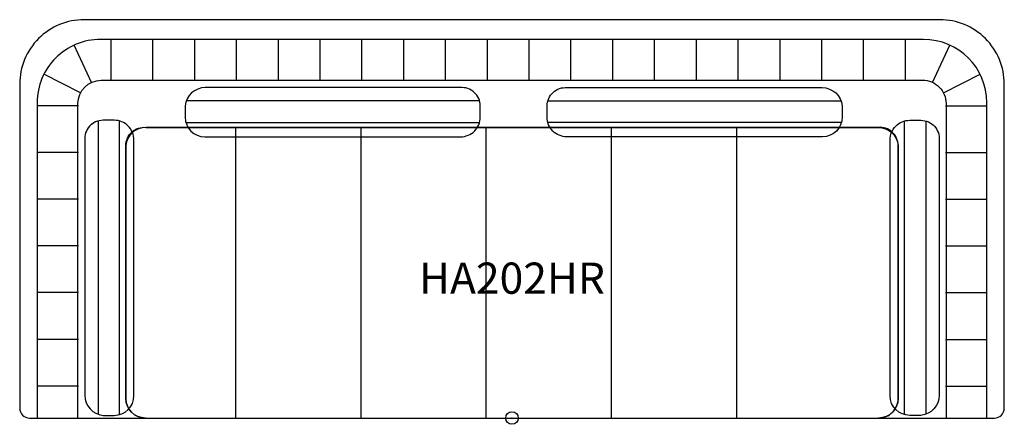
# Model space of a CAD drawing. Units: inches. Extents: x -39.4 to 39.4, y -0.5 to 31.9.
import ezdxf
from ezdxf.enums import TextEntityAlignment as Align

# ---------------------------------------------------------------- set-up
doc = ezdxf.new("R2010")
doc.units = ezdxf.units.IN
doc.header["$MEASUREMENT"] = 0
doc.header["$PDMODE"] = 32
doc.header["$PDSIZE"] = -2
doc.layers.add('AFUCH-P-ST', color=2, linetype='Continuous')
doc.layers.add('AFUCH-P-TN', color=2, linetype='Continuous', lineweight=9)
doc.styles.get("Standard").update_dxf_attribs({"font": 'monotxt.shx'})

# ---------------------------------------------------------------- blocks, each defined once
blk = doc.blocks.new('*U1')
at = {"layer": 'AFUCH-P-ST'}
blk.add_line((0, -41.5), (0, 41.5), dxfattribs=at)
blk = doc.blocks.new('*U2')
at = {"layer": 'AFUCH-P-ST', "color": 0, "linetype": 'ByBlock', "lineweight": -2, "transparency": 16777216}
for p in [(0, 0), (85, 0), (170, 0), (255, 0), (340, 0), (425, 0), (510, 0), (595, 0), (680, 0), (765, 0), (850, 0), (935, 0), (1020, 0), (1105, 0), (1190, 0), (1275, 0), (1360, 0), (1445, 0), (1530, 0), (1615, 0)]:
    blk.add_blockref('*U1', p, dxfattribs=at)
blk = doc.blocks.new('*U3')
at = {"layer": 'AFUCH-P-ST'}
blk.add_line((41.5, 0), (-41.5, 0), dxfattribs=at)
blk = doc.blocks.new('*U4')
at = {"layer": 'AFUCH-P-ST', "color": 0, "linetype": 'ByBlock', "lineweight": -2, "transparency": 16777216}
for p in [(0, 570), (0, 475), (0, 380), (0, 285), (0, 190), (0, 95), (0, 0)]:
    blk.add_blockref('*U3', p, dxfattribs=at)
blk = doc.blocks.new('*U5')
at = {"layer": 'AFUCH-P-ST'}
blk.add_line((41.5, 0), (-41.5, 0), dxfattribs=at)
blk = doc.blocks.new('*U6')
at = {"layer": 'AFUCH-P-ST', "color": 0, "linetype": 'ByBlock', "lineweight": -2, "transparency": 16777216}
for p in [(0, 570), (0, 475), (0, 380), (0, 285), (0, 190), (0, 95), (0, 0)]:
    blk.add_blockref('*U5', p, dxfattribs=at)

msp = doc.modelspace()

# ---------------------------------------------------------------- linework, layer by layer
at = {"layer": 'AFUCH-P-ST'}
for p, q in [((-33.666, 26.871), (-35.058, 29.856)), ((33.666, 26.871), (35.058, 29.856)), ((-34.541, 26.026), (-37.476, 27.522)), ((34.541, 26.026), (37.476, 27.522)), ((-2.594, 25.383), (-26.075, 25.383)), ((2.865, 25.383), (26.345, 25.383)), ((-33.13, 23.784), (-33.13, 0.303)), ((-31.409, 0.275), (-31.409, 23.779)), ((-26.103, 23.663), (-2.599, 23.663)), ((26.374, 23.663), (2.87, 23.663)), ((31.409, 0.275), (31.409, 23.779)), ((33.13, 23.784), (33.13, 0.303)), ((-22.111, 0), (-22.111, 23.268)), ((-12.085, 0), (-12.085, 23.268)), ((-2.059, 0), (-2.059, 23.268)), ((7.968, 0), (7.968, 23.268)), ((17.994, 0), (17.994, 23.268))]:
    msp.add_line(p, q, dxfattribs=at)
for points in [[(29.338, 0), (38.622, 0, 0.414214), (39.409, 0.787), (39.409, 26.732, 0.414214), (34.252, 31.89), (-34.252, 31.89, 0.414214), (-39.409, 26.732), (-39.409, 0.787, 0.414214), (-38.622, 0), (-29.338, 0, -0.411631), (-30.913, 1.575), (-30.913, 21.806, -0.44163), (-29.308, 23.268), (29.308, 23.268, -0.387319), (30.913, 21.806), (30.913, 1.575, -0.411509)], [(38.013, -0.002), (38.011, 25.243, 0.414177), (32.941, 30.313), (-32.941, 30.313, 0.414214), (-38.011, 25.243), (-38.013, 0), (-34.745, 0), (-34.744, 25.178, -0.414191), (-32.876, 27.046), (32.876, 27.046, -0.414214), (34.744, 25.178), (34.744, 0), (38.014, 0)], [(-2.54, 24.989, 0.44163), (-4.144, 26.451), (-24.558, 26.451, 0.387319), (-26.162, 24.989), (-26.162, 24.089, 0.41421), (-24.587, 22.514), (-4.115, 22.514, 0.414217), (-2.54, 24.089)], [(2.811, 24.989, -0.44163), (4.415, 26.451), (24.829, 26.451, -0.387319), (26.433, 24.989), (26.433, 24.089, -0.41421), (24.858, 22.514), (4.386, 22.514, -0.414217), (2.811, 24.089)], [(-32.736, 23.838, 0.44163), (-34.198, 22.234), (-34.198, 1.82, 0.387319), (-32.736, 0.216), (-31.836, 0.216, 0.41421), (-30.261, 1.791), (-30.261, 22.263, 0.414217), (-31.836, 23.838)], [(32.736, 23.838, -0.44163), (34.198, 22.234), (34.198, 1.82, -0.387319), (32.736, 0.216), (31.836, 0.216, -0.41421), (30.261, 1.791), (30.261, 22.263, -0.414217), (31.836, 23.838)], [(30.913, 1.575), (30.913, 21.806, 0.44163), (29.308, 23.268), (-29.308, 23.268, 0.387319), (-30.913, 21.806), (-30.913, 1.575, 0.41421), (-29.338, 0), (29.338, 0, 0.414217)]]:
    msp.add_lwpolyline(points, format="xyb", close=True, dxfattribs=at)
msp.add_point((0, 0), dxfattribs=at)

# ---------------------------------------------------------------- block references
at = {"layer": 'AFUCH-P-ST', "yscale": 0.03937, "zscale": 0.03937}
for name, p, xscale in [('*U2', (-32.089, 28.679), 0.03937), ('*U4', (-36.343, 2.559), 0.03937), ('*U6', (36.343, 2.559), -0.03937)]:
    msp.add_blockref(name, p, dxfattribs=dict(at, xscale=xscale))

# ---------------------------------------------------------------- texts
at = {"layer": 'AFUCH-P-TN'}
msp.add_text('HA202HR', height=2.5, dxfattribs=at).set_placement((0, 9.167), align=Align.BOTTOM_CENTER)

doc.saveas('drawing.dxf')
